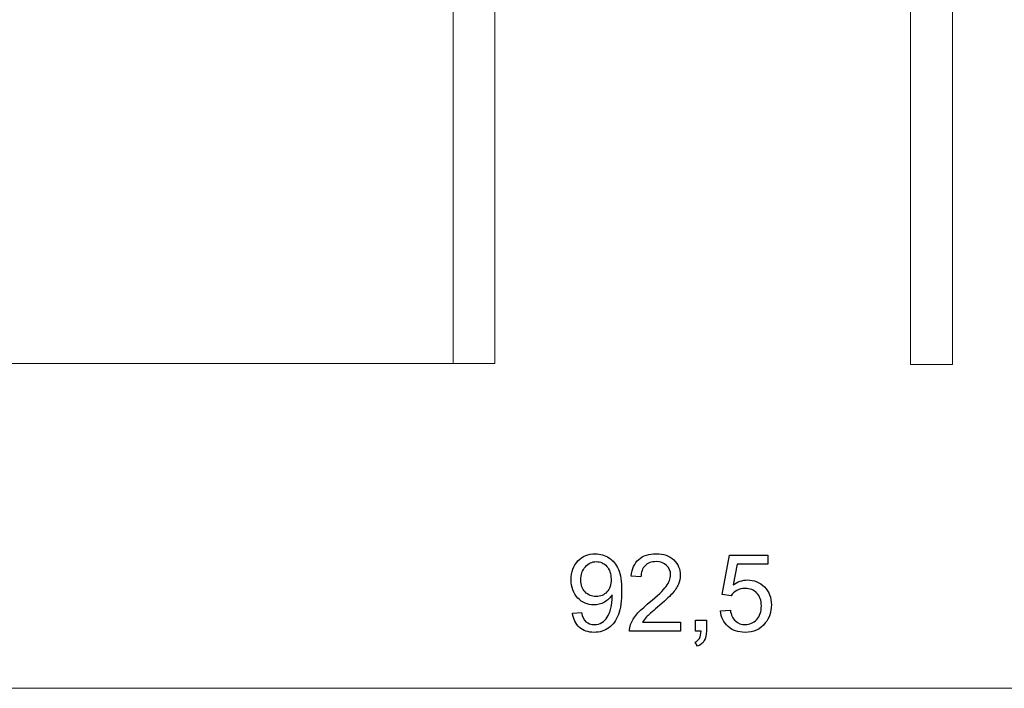
# Model space of a CAD drawing. Units: centimetres. Extents: x -5.9 to 6.2, y -2.5 to 4.6.
# Drawn here: x -4.7 to -3.4, y -1.2 to -0.3 of the extents above; entities that cross this region are included whole.
import ezdxf
from ezdxf.lldxf.tags import DXFTag

# ---------------------------------------------------------------- set-up
doc = ezdxf.new("R2010")
doc.units = ezdxf.units.CM
doc.header["$MEASUREMENT"] = 0
doc.layers.add('layer 1', color=7, linetype='Continuous')
tags = doc.linetypes.add('New Line21', pattern=[0.2, 0.1, -0.1]).pattern_tags.tags
tags[6:7] = [DXFTag(74, 4), DXFTag(75, 0), DXFTag(340, '0'), DXFTag(46, 1.0), DXFTag(50, 0.0), DXFTag(44, 0.0), DXFTag(45, 0.0)]
tags[4:5] = [DXFTag(74, 4), DXFTag(75, 0), DXFTag(340, '0'), DXFTag(46, 1.0), DXFTag(50, 0.0), DXFTag(44, 0.0), DXFTag(45, 0.0)]
tags = doc.linetypes.add('New Line22', pattern=[0.2, 0.1, -0.1]).pattern_tags.tags
tags[6:7] = [DXFTag(74, 4), DXFTag(75, 0), DXFTag(340, '0'), DXFTag(46, 1.0), DXFTag(50, 0.0), DXFTag(44, 0.0), DXFTag(45, 0.0)]
tags[4:5] = [DXFTag(74, 4), DXFTag(75, 0), DXFTag(340, '0'), DXFTag(46, 1.0), DXFTag(50, 0.0), DXFTag(44, 0.0), DXFTag(45, 0.0)]
tags = doc.linetypes.add('New Line23', pattern=[0.2, 0.1, -0.1]).pattern_tags.tags
tags[6:7] = [DXFTag(74, 4), DXFTag(75, 0), DXFTag(340, '0'), DXFTag(46, 1.0), DXFTag(50, 0.0), DXFTag(44, 0.0), DXFTag(45, 0.0)]
tags[4:5] = [DXFTag(74, 4), DXFTag(75, 0), DXFTag(340, '0'), DXFTag(46, 1.0), DXFTag(50, 0.0), DXFTag(44, 0.0), DXFTag(45, 0.0)]
tags = doc.linetypes.add('New Line24', pattern=[0.2, 0.1, -0.1]).pattern_tags.tags
tags[6:7] = [DXFTag(74, 4), DXFTag(75, 0), DXFTag(340, '0'), DXFTag(46, 1.0), DXFTag(50, 0.0), DXFTag(44, 0.0), DXFTag(45, 0.0)]
tags[4:5] = [DXFTag(74, 4), DXFTag(75, 0), DXFTag(340, '0'), DXFTag(46, 1.0), DXFTag(50, 0.0), DXFTag(44, 0.0), DXFTag(45, 0.0)]
tags = doc.linetypes.add('New Line25', pattern=[0.2, 0.1, -0.1]).pattern_tags.tags
tags[6:7] = [DXFTag(74, 4), DXFTag(75, 0), DXFTag(340, '0'), DXFTag(46, 1.0), DXFTag(50, 0.0), DXFTag(44, 0.0), DXFTag(45, 0.0)]
tags[4:5] = [DXFTag(74, 4), DXFTag(75, 0), DXFTag(340, '0'), DXFTag(46, 1.0), DXFTag(50, 0.0), DXFTag(44, 0.0), DXFTag(45, 0.0)]
tags = doc.linetypes.add('New Line26', pattern=[0.2, 0.1, -0.1]).pattern_tags.tags
tags[6:7] = [DXFTag(74, 4), DXFTag(75, 0), DXFTag(340, '0'), DXFTag(46, 1.0), DXFTag(50, 0.0), DXFTag(44, 0.0), DXFTag(45, 0.0)]
tags[4:5] = [DXFTag(74, 4), DXFTag(75, 0), DXFTag(340, '0'), DXFTag(46, 1.0), DXFTag(50, 0.0), DXFTag(44, 0.0), DXFTag(45, 0.0)]

msp = doc.modelspace()

# ---------------------------------------------------------------- linework, layer by layer
at = {"layer": 'layer 1', "color": 250, "linetype": 'New Line21', "lineweight": 13}
msp.add_lwpolyline([(-4.13448, -0.12706), (-4.13448, -0.7243)], dxfattribs=at)
at = {"layer": 'layer 1', "color": 250, "linetype": 'New Line22', "lineweight": 13}
msp.add_lwpolyline([(-4.07952, -0.12706), (-4.07952, -0.7243)], dxfattribs=at)
at = {"layer": 'layer 1', "color": 250, "linetype": 'New Line26', "lineweight": 13}
msp.add_lwpolyline([(-3.53357, -0.12855), (-3.53357, -0.72577)], dxfattribs=at)
at = {"layer": 'layer 1', "color": 250, "linetype": 'New Line25', "lineweight": 13}
msp.add_lwpolyline([(-3.47859, -0.12855), (-3.47859, -0.72577)], dxfattribs=at)
at = {"layer": 'layer 1', "color": 250, "lineweight": 9}
for points in [[(-4.13448, -0.72437), (-5.873, -0.72437)], [(-4.72532, -1.1508), (-2.43426, -1.1508)]]:
    msp.add_lwpolyline(points, dxfattribs=at)
at = {"layer": 'layer 1', "color": 250, "linetype": 'New Line23', "lineweight": 13}
msp.add_lwpolyline([(-4.07952, -0.7243), (-4.13448, -0.7243)], dxfattribs=at)
at = {"layer": 'layer 1', "color": 250, "linetype": 'New Line24', "lineweight": 13}
msp.add_lwpolyline([(-3.47859, -0.72577), (-3.53357, -0.72577)], dxfattribs=at)
at = {"layer": 'layer 1'}
for points in [[(-3.76941, -1.02952), (-3.78113, -1.02782), (-3.77139, -0.9759), (-3.72129, -0.9759), (-3.72129, -0.98775), (-3.76149, -0.98775), (-3.76687, -1.01501)], [(-3.88781, -1.00468), (-3.90051, -1.00341)], [(-3.97772, -1.05224), (-3.96587, -1.05125)], [(-3.78338, -1.04913), (-3.7704, -1.04814)], [(-3.83602, -1.06381), (-3.83602, -1.07566), (-3.90291, -1.07566)], [(-3.88562, -1.06381), (-3.83602, -1.06381)], [(-3.81596, -1.07566), (-3.81596, -1.06155), (-3.80185, -1.06155), (-3.80185, -1.07566)], [(-3.80893, -1.07566), (-3.81596, -1.07566)], [(-3.81342, -1.0957), (-3.81681, -1.09034)]]:
    msp.add_lwpolyline(points, dxfattribs=at)
for points, knots in [([(-3.96587, -1.05125), (-3.96485, -1.05685), (-3.96293, -1.06089), (-3.96008, -1.06341), (-3.95723, -1.06592), (-3.95359, -1.06719), (-3.94912, -1.06719), (-3.94531, -1.06719), (-3.94197, -1.06632), (-3.93908, -1.06456), (-3.93619, -1.06282), (-3.93383, -1.06049), (-3.93202, -1.05755), (-3.93021, -1.05463), (-3.92868, -1.05068), (-3.92744, -1.04572), (-3.92619, -1.04076), (-3.92558, -1.0357), (-3.92558, -1.03055), (-3.92558, -1.03001), (-3.9256, -1.02916), (-3.92565, -1.02806), (-3.92812, -1.03201), (-3.93151, -1.03523), (-3.93579, -1.03768), (-3.94007, -1.04015), (-3.94472, -1.04137), (-3.94971, -1.04137), (-3.95806, -1.04137), (-3.96511, -1.03834), (-3.9709, -1.03227), (-3.97666, -1.02622), (-3.97955, -1.01823), (-3.97955, -1.0083), (-3.97955, -0.99805), (-3.97654, -0.98982), (-3.9705, -0.98356), (-3.96448, -0.97733), (-3.95693, -0.9742), (-3.94783, -0.9742), (-3.94129, -0.9742), (-3.93529, -0.97597), (-3.92984, -0.97952), (-3.9244, -0.98304), (-3.92029, -0.98808), (-3.91746, -0.99464), (-3.91464, -1.00118), (-3.91323, -1.01066), (-3.91323, -1.02305), (-3.91323, -1.03596), (-3.91462, -1.04624), (-3.91742, -1.05388), (-3.92022, -1.06155), (-3.9244, -1.06736), (-3.92993, -1.07136), (-3.93546, -1.07535), (-3.94192, -1.07735), (-3.94936, -1.07735), (-3.95726, -1.07735), (-3.9637, -1.07517), (-3.96871, -1.07077), (-3.9737, -1.06637), (-3.97671, -1.06018), (-3.97772, -1.05224)], [0, 0, 0, 0, 1, 1, 1, 2, 2, 2, 3, 3, 3, 4, 4, 4, 5, 5, 5, 6, 6, 6, 7, 7, 7, 8, 8, 8, 9, 9, 9, 10, 10, 10, 11, 11, 11, 12, 12, 12, 13, 13, 13, 14, 14, 14, 15, 15, 15, 16, 16, 16, 17, 17, 17, 18, 18, 18, 19, 19, 19, 20, 20, 20, 21, 21, 21, 21]), ([(-3.90051, -1.00341), (-3.89964, -0.99391), (-3.89635, -0.98667), (-3.89065, -0.98168), (-3.88494, -0.97669), (-3.8773, -0.9742), (-3.86768, -0.9742), (-3.85799, -0.9742), (-3.8503, -0.97688), (-3.84465, -0.98227), (-3.83898, -0.98765), (-3.83616, -0.99433), (-3.83616, -1.00228), (-3.83616, -1.00633), (-3.83699, -1.0103), (-3.83866, -1.01421), (-3.8403, -1.01813), (-3.84305, -1.02225), (-3.84689, -1.02658), (-3.85074, -1.03088), (-3.85712, -1.03683), (-3.86601, -1.04436), (-3.87346, -1.05061), (-3.87826, -1.05485), (-3.88038, -1.05708), (-3.88249, -1.05931), (-3.88423, -1.06155), (-3.88562, -1.06381)], [0, 0, 0, 0, 1, 1, 1, 2, 2, 2, 3, 3, 3, 4, 4, 4, 5, 5, 5, 6, 6, 6, 7, 7, 7, 8, 8, 8, 9, 9, 9, 9]), ([(-3.92706, -1.00767), (-3.92706, -1.00057), (-3.92894, -0.99492), (-3.9327, -0.99076), (-3.93644, -0.9866), (-3.94101, -0.9845), (-3.94637, -0.9845), (-3.95192, -0.9845), (-3.95672, -0.98674), (-3.96076, -0.99123), (-3.96483, -0.99572), (-3.96685, -1.00155), (-3.96685, -1.0087), (-3.96685, -1.01512), (-3.96492, -1.02034), (-3.96109, -1.02434), (-3.95723, -1.02836), (-3.95244, -1.03036), (-3.94672, -1.03036), (-3.94098, -1.03036), (-3.93628, -1.02836), (-3.93259, -1.02434), (-3.92889, -1.02034), (-3.92706, -1.01477), (-3.92706, -1.00767)], [0, 0, 0, 0, 1, 1, 1, 2, 2, 2, 3, 3, 3, 4, 4, 4, 5, 5, 5, 6, 6, 6, 7, 7, 7, 8, 8, 8, 8]), ([(-3.90291, -1.07566), (-3.903, -1.07267), (-3.90251, -1.0698), (-3.90145, -1.06703), (-3.89973, -1.06249), (-3.89698, -1.058), (-3.89319, -1.0536), (-3.88941, -1.0492), (-3.884, -1.04412), (-3.87697, -1.03836), (-3.86603, -1.02935), (-3.8586, -1.02223), (-3.85472, -1.01696), (-3.85081, -1.01169), (-3.84886, -1.0067), (-3.84886, -1.002), (-3.84886, -0.99709), (-3.85063, -0.99295), (-3.85415, -0.98956), (-3.85768, -0.9862), (-3.86229, -0.9845), (-3.86796, -0.9845), (-3.87396, -0.9845), (-3.87875, -0.98629), (-3.88235, -0.98987), (-3.88595, -0.99342), (-3.88776, -0.99836), (-3.88781, -1.00468)], [0, 0, 0, 0, 1, 1, 1, 2, 2, 2, 3, 3, 3, 4, 4, 4, 5, 5, 5, 6, 6, 6, 7, 7, 7, 8, 8, 8, 9, 9, 9, 9]), ([(-3.76687, -1.01501), (-3.76083, -1.01075), (-3.75448, -1.00863), (-3.74785, -1.00863), (-3.73905, -1.00863), (-3.73162, -1.01169), (-3.72558, -1.0178), (-3.71953, -1.02392), (-3.7165, -1.03177), (-3.7165, -1.04137), (-3.7165, -1.05052), (-3.71915, -1.05842), (-3.72447, -1.06508), (-3.73094, -1.07326), (-3.73978, -1.07735), (-3.75098, -1.07735), (-3.76015, -1.07735), (-3.76763, -1.07477), (-3.77344, -1.06962), (-3.77924, -1.06447), (-3.78256, -1.05764), (-3.78338, -1.04913)], [0, 0, 0, 0, 1, 1, 1, 2, 2, 2, 3, 3, 3, 4, 4, 4, 5, 5, 5, 6, 6, 6, 7, 7, 7, 7]), ([(-3.7704, -1.04814), (-3.76944, -1.05447), (-3.7672, -1.05922), (-3.76372, -1.06242), (-3.76024, -1.06559), (-3.75598, -1.06719), (-3.75098, -1.06719), (-3.74493, -1.06719), (-3.73987, -1.06494), (-3.73576, -1.06044), (-3.73167, -1.05593), (-3.72962, -1.04995), (-3.72962, -1.04252), (-3.72962, -1.03544), (-3.73157, -1.02987), (-3.7355, -1.02578), (-3.73943, -1.02169), (-3.74463, -1.01964), (-3.75109, -1.01964), (-3.75511, -1.01964), (-3.75871, -1.02056), (-3.76191, -1.02239), (-3.76509, -1.02423), (-3.76758, -1.0266), (-3.76941, -1.02952)], [0, 0, 0, 0, 1, 1, 1, 2, 2, 2, 3, 3, 3, 4, 4, 4, 5, 5, 5, 6, 6, 6, 7, 7, 7, 8, 8, 8, 8]), ([(-3.81681, -1.09034), (-3.81417, -1.08918), (-3.81225, -1.08749), (-3.81102, -1.08528), (-3.80978, -1.08304), (-3.80907, -1.07985), (-3.80893, -1.07566)], [0, 0, 0, 0, 1, 1, 1, 2, 2, 2, 2]), ([(-3.80185, -1.07566), (-3.80185, -1.08086), (-3.80277, -1.08507), (-3.80463, -1.08827), (-3.80646, -1.09146), (-3.8094, -1.09396), (-3.81342, -1.0957)], [0, 0, 0, 0, 1, 1, 1, 2, 2, 2, 2])]:
    msp.add_open_spline(points, degree=3, knots=knots, dxfattribs=at)

doc.saveas('drawing.dxf')
